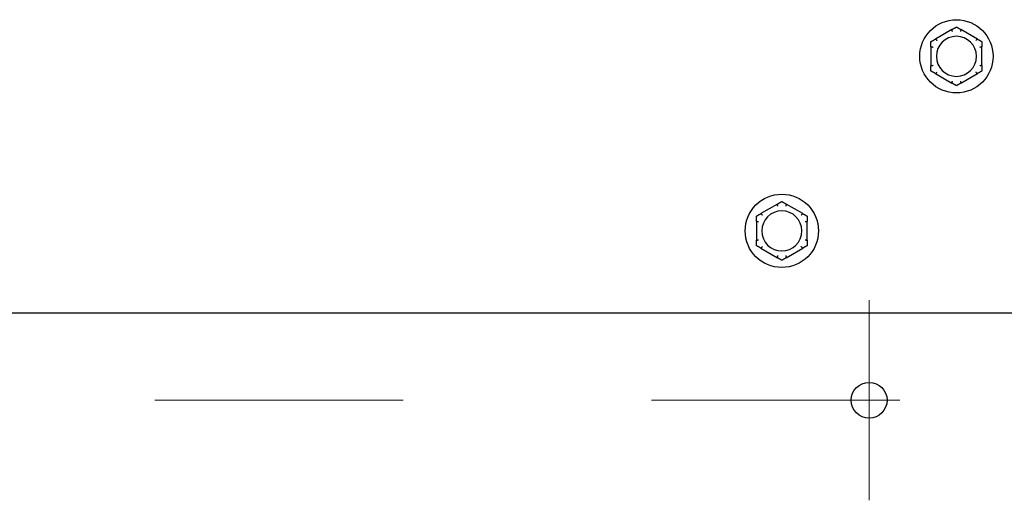
# Model space of a CAD drawing. Extents: x 0.2 to 14.4, y 1.5 to 9.9.
# Drawn here: x 6.2 to 6.6, y 8.4 to 8.6 of the extents above; entities that cross this region are included whole.
import ezdxf

# ---------------------------------------------------------------- set-up
doc = ezdxf.new("R2010")
doc.units = 0
doc.header["$LTSCALE"] = 0.375
doc.header["$MEASUREMENT"] = 0
doc.linetypes.add('CHAIN', pattern=[0.7087, 0.4724, -0.0591, 0.1181, -0.0591])
doc.layers.add('1', color=1, linetype='CONTINUOUS', lineweight=30)
doc.layers.add('Centerline(ANSI)', color=3, linetype='CHAIN', lineweight=18)

msp = doc.modelspace()

# ---------------------------------------------------------------- linework, layer by layer
at = {"layer": '1', "color": 7, "lineweight": 25}
for p, q in [((6.5295053, 8.6331206), (6.522831, 8.6292672)), ((6.5397604, 8.6292672), (6.5330861, 8.6331206)), ((6.5210406, 8.6261661), (6.5210406, 8.6184593)), ((6.5415508, 8.6184593), (6.5415508, 8.6261661)), ((6.522831, 8.6153582), (6.5295053, 8.6115048)), ((6.5330861, 8.6115048), (6.5397604, 8.6153582)), ((6.4592081, 8.5628233), (6.4525338, 8.5589699)), ((6.4694632, 8.5589699), (6.4627889, 8.5628233)), ((6.4507433, 8.5558688), (6.4507433, 8.548162)), ((6.4712536, 8.548162), (6.4712536, 8.5558688)), ((6.4525338, 8.5450609), (6.4592081, 8.5412075)), ((6.4627889, 8.5412075), (6.4694632, 8.5450609)), ((6.5643768, 8.5189344), (4.9806213, 8.5189344))]:
    msp.add_line(p, q, dxfattribs=at)
for centre in [(6.5312957, 8.6223127), (6.4609985, 8.5520154)]:
    msp.add_circle(centre, 0.0147542, dxfattribs=at)
at = {"layer": '1', "color": 7, "linetype": 'Continuous', "lineweight": 25}
msp.add_circle((6.4961471, 8.4838023), 0.0072117, dxfattribs=at)
at = {"layer": '1', "color": 7, "lineweight": 25}
for centre, start, end in [((6.5312957, 8.6223127), 0, 180), ((6.5312957, 8.6223127), 180, 0), ((6.4609985, 8.5520154), 0, 180), ((6.4609985, 8.5520154), 180, 0)]:
    msp.add_arc(centre, 0.0080718, start, end, dxfattribs=at)
for points, weights in [([(6.5295053, 8.6331206), (6.5303657, 8.6336173), (6.5312957, 8.6341543)], [1.0028725317, 1.00557888429, 1]), ([(6.5312957, 8.6341543), (6.5322257, 8.6336173), (6.5330861, 8.6331206)], [1, 1.00557888429, 1.0028725317]), ([(6.5210406, 8.6282335), (6.5219706, 8.6287704), (6.522831, 8.6292672)], [1, 1.00557888429, 1.0028725317]), ([(6.5210406, 8.6261661), (6.5210406, 8.6271596), (6.5210406, 8.6282335)], [1.0028725317, 1.00557888429, 1]), ([(6.5397604, 8.6292672), (6.5406208, 8.6287704), (6.5415508, 8.6282335)], [1.0028725317, 1.00557888429, 1]), ([(6.5415508, 8.6282335), (6.5415508, 8.6271596), (6.5415508, 8.6261661)], [1, 1.00557888429, 1.0028725317]), ([(6.5210406, 8.6163919), (6.5210406, 8.6174657), (6.5210406, 8.6184593)], [1, 1.00557888429, 1.0028725317]), ([(6.5415508, 8.6184593), (6.5415508, 8.6174657), (6.5415508, 8.6163919)], [1.0028725317, 1.00557888429, 1]), ([(6.522831, 8.6153582), (6.5219706, 8.6158549), (6.5210406, 8.6163919)], [1.0028725317, 1.00557888429, 1]), ([(6.5415508, 8.6163919), (6.5406208, 8.6158549), (6.5397604, 8.6153582)], [1, 1.00557888429, 1.0028725317]), ([(6.5312957, 8.6104711), (6.5303657, 8.611008), (6.5295053, 8.6115048)], [1, 1.00557888429, 1.0028725317]), ([(6.5330861, 8.6115048), (6.5322257, 8.611008), (6.5312957, 8.6104711)], [1.0028725317, 1.00557888429, 1]), ([(6.4592081, 8.5628233), (6.4600685, 8.5633201), (6.4609985, 8.563857)], [1.0028725317, 1.00557888429, 1]), ([(6.4609985, 8.563857), (6.4619285, 8.5633201), (6.4627889, 8.5628233)], [1, 1.00557888429, 1.0028725317]), ([(6.4507433, 8.5579362), (6.4516734, 8.5584732), (6.4525338, 8.5589699)], [1, 1.00557888429, 1.0028725317]), ([(6.4694632, 8.5589699), (6.4703236, 8.5584732), (6.4712536, 8.5579362)], [1.0028725317, 1.00557888429, 1]), ([(6.4507433, 8.5558688), (6.4507433, 8.5568623), (6.4507433, 8.5579362)], [1.0028725317, 1.00557888429, 1]), ([(6.4712536, 8.5579362), (6.4712536, 8.5568623), (6.4712536, 8.5558688)], [1, 1.00557888429, 1.0028725317]), ([(6.4507433, 8.5460946), (6.4507433, 8.5471685), (6.4507433, 8.548162)], [1, 1.00557888429, 1.0028725317]), ([(6.4712536, 8.548162), (6.4712536, 8.5471685), (6.4712536, 8.5460946)], [1.0028725317, 1.00557888429, 1]), ([(6.4525338, 8.5450609), (6.4516734, 8.5455577), (6.4507433, 8.5460946)], [1.0028725317, 1.00557888429, 1]), ([(6.4712536, 8.5460946), (6.4703236, 8.5455577), (6.4694632, 8.5450609)], [1, 1.00557888429, 1.0028725317]), ([(6.4609985, 8.5401738), (6.4600685, 8.5407108), (6.4592081, 8.5412075)], [1, 1.00557888429, 1.0028725317]), ([(6.4627889, 8.5412075), (6.4619285, 8.5407108), (6.4609985, 8.5401738)], [1.0028725317, 1.00557888429, 1])]:
    msp.add_rational_spline(points, weights, degree=2, dxfattribs=at)
for points, knots in [([(6.5294425, 8.6330518), (6.5294404, 8.6330575), (6.5294412, 8.6330637), (6.5294512, 8.6330826), (6.5294662, 8.6330957), (6.5294922, 8.6331128), (6.5294985, 8.6331167), (6.5295053, 8.6331206)], [0.0819754639, 0.0819754639, 0.0819754639, 0.0819754639, 0.0854504326, 0.0854504326, 0.0917027559, 0.0917027559, 0.09353053, 0.09353053, 0.09353053, 0.09353053]), ([(6.5297162, 8.6322874), (6.5297155, 8.6322895), (6.5297147, 8.6322917), (6.5296892, 8.6323638), (6.5296644, 8.6324334), (6.5296164, 8.632568), (6.5295934, 8.6326326), (6.5295403, 8.6327806), (6.5295126, 8.6328576), (6.5294683, 8.6329805), (6.529452, 8.6330254), (6.5294425, 8.6330518)], [-0.0420568392, -0.0420568392, -0.0420568392, -0.0420568392, -0.0417952346, -0.0417952346, -0.033251377, -0.033251377, -0.0247277039, -0.0247277039, -0.0122755302, -0.0122755302, 0, 0, 0, 0]), ([(6.5331489, 8.6330518), (6.5331394, 8.6330254), (6.5331231, 8.6329805), (6.5330788, 8.6328576), (6.5330511, 8.6327806), (6.532998, 8.6326326), (6.532975, 8.632568), (6.532927, 8.6324334), (6.5329023, 8.6323638), (6.5328767, 8.6322917), (6.532876, 8.6322895), (6.5328752, 8.6322874)], [-0.0418179816, -0.0418179816, -0.0418179816, -0.0418179816, -0.0295357704, -0.0295357704, -0.0170768197, -0.0170768197, -0.0085485075, -0.0085485075, 0, 0, 0.000261747, 0.000261747, 0.000261747, 0.000261747]), ([(6.5330861, 8.6331206), (6.5330994, 8.6331129), (6.5331112, 8.6331052), (6.5331319, 8.6330893), (6.5331404, 8.6330809), (6.5331499, 8.6330653), (6.5331513, 8.6330582), (6.5331489, 8.6330518)], [0.24488968205, 0.24488968205, 0.24488968205, 0.24488968205, 0.24782014226, 0.24782014226, 0.25107138273, 0.25107138273, 0.25409308308, 0.25409308308, 0.25409308308, 0.25409308308]), ([(6.5210688, 8.6260773), (6.5210628, 8.6260784), (6.5210578, 8.6260821), (6.5210464, 8.6261001), (6.5210426, 8.6261195), (6.5210408, 8.6261506), (6.5210406, 8.6261581), (6.5210406, 8.6261661)], [0.0819442312, 0.0819442312, 0.0819442312, 0.0819442312, 0.0854039828, 0.0854039828, 0.0916447346, 0.0916447346, 0.0935027329, 0.0935027329, 0.0935027329, 0.0935027329]), ([(6.5218676, 8.6259321), (6.5218654, 8.6259325), (6.5218631, 8.625933), (6.5217879, 8.6259469), (6.5217153, 8.6259603), (6.5215747, 8.6259861), (6.5215072, 8.6259983), (6.5213526, 8.6260264), (6.5212719, 8.6260409), (6.5211434, 8.626064), (6.5210963, 8.6260724), (6.5210688, 8.6260773)], [-0.0420568392, -0.0420568392, -0.0420568392, -0.0420568392, -0.0417952346, -0.0417952346, -0.033251377, -0.033251377, -0.0247277039, -0.0247277039, -0.0122755302, -0.0122755302, 0, 0, 0, 0]), ([(6.522831, 8.6292672), (6.5228443, 8.6292748), (6.5228568, 8.6292812), (6.522881, 8.6292911), (6.5228925, 8.6292943), (6.5229107, 8.6292947), (6.5229175, 8.6292924), (6.522922, 8.6292871)], [0.24488968205, 0.24488968205, 0.24488968205, 0.24488968205, 0.24782014226, 0.24782014226, 0.25107138273, 0.25107138273, 0.25409308308, 0.25409308308, 0.25409308308, 0.25409308308]), ([(6.522922, 8.6292871), (6.52294, 8.6292657), (6.5229708, 8.6292291), (6.523055, 8.6291294), (6.5231079, 8.6290668), (6.5232096, 8.6289469), (6.5232539, 8.6288946), (6.5233466, 8.6287857), (6.5233945, 8.6287295), (6.5234441, 8.6286713), (6.5234456, 8.6286696), (6.5234471, 8.6286679)], [-0.0418179816, -0.0418179816, -0.0418179816, -0.0418179816, -0.0295357704, -0.0295357704, -0.0170768197, -0.0170768197, -0.0085485075, -0.0085485075, 0, 0, 0.000261747, 0.000261747, 0.000261747, 0.000261747]), ([(6.5391443, 8.6286679), (6.5391458, 8.6286696), (6.5391473, 8.6286713), (6.539197, 8.6287295), (6.5392449, 8.6287857), (6.5393375, 8.6288946), (6.5393819, 8.6289469), (6.5394835, 8.6290668), (6.5395364, 8.6291294), (6.5396206, 8.6292291), (6.5396514, 8.6292657), (6.5396695, 8.6292871)], [-0.0420568392, -0.0420568392, -0.0420568392, -0.0420568392, -0.0417952346, -0.0417952346, -0.033251377, -0.033251377, -0.0247277039, -0.0247277039, -0.0122755302, -0.0122755302, 0, 0, 0, 0]), ([(6.5396695, 8.6292871), (6.5396734, 8.6292918), (6.5396792, 8.6292942), (6.5397005, 8.629295), (6.5397194, 8.6292886), (6.5397471, 8.6292746), (6.5397537, 8.6292711), (6.5397604, 8.6292672)], [0.0819754639, 0.0819754639, 0.0819754639, 0.0819754639, 0.0854504326, 0.0854504326, 0.0917027559, 0.0917027559, 0.09353053, 0.09353053, 0.09353053, 0.09353053]), ([(6.5415227, 8.6260773), (6.5414951, 8.6260724), (6.541448, 8.626064), (6.5413195, 8.6260409), (6.5412389, 8.6260264), (6.5410842, 8.6259983), (6.5410167, 8.6259861), (6.5408761, 8.6259603), (6.5408035, 8.6259469), (6.5407283, 8.625933), (6.540726, 8.6259325), (6.5407238, 8.6259321)], [-0.0418179816, -0.0418179816, -0.0418179816, -0.0418179816, -0.0295357704, -0.0295357704, -0.0170768197, -0.0170768197, -0.0085485075, -0.0085485075, 0, 0, 0.000261747, 0.000261747, 0.000261747, 0.000261747]), ([(6.5415508, 8.6261661), (6.5415508, 8.626152), (6.5415502, 8.6261391), (6.5415471, 8.6261131), (6.5415442, 8.6261007), (6.5415353, 8.6260836), (6.5415297, 8.6260785), (6.5415227, 8.6260773)], [0.24621095429, 0.24621095429, 0.24621095429, 0.24621095429, 0.24888764941, 0.24888764941, 0.25226991938, 0.25226991938, 0.25540781345, 0.25540781345, 0.25540781345, 0.25540781345]), ([(6.5210406, 8.6184593), (6.5210406, 8.6184733), (6.5210412, 8.6184863), (6.5210443, 8.6185123), (6.5210473, 8.6185246), (6.5210561, 8.6185417), (6.5210617, 8.6185468), (6.5210688, 8.618548)], [0.24621095429, 0.24621095429, 0.24621095429, 0.24621095429, 0.24888764941, 0.24888764941, 0.25226991938, 0.25226991938, 0.25540781345, 0.25540781345, 0.25540781345, 0.25540781345]), ([(6.5210688, 8.618548), (6.5210963, 8.6185529), (6.5211434, 8.6185613), (6.5212719, 8.6185844), (6.5213526, 8.6185989), (6.5215072, 8.618627), (6.5215747, 8.6186393), (6.5217153, 8.618665), (6.5217879, 8.6186784), (6.5218631, 8.6186923), (6.5218654, 8.6186928), (6.5218676, 8.6186932)], [-0.0418179816, -0.0418179816, -0.0418179816, -0.0418179816, -0.0295357704, -0.0295357704, -0.0170768197, -0.0170768197, -0.0085485075, -0.0085485075, 0, 0, 0.000261747, 0.000261747, 0.000261747, 0.000261747]), ([(6.5407238, 8.6186932), (6.540726, 8.6186928), (6.5407283, 8.6186923), (6.5408035, 8.6186784), (6.5408761, 8.618665), (6.5410167, 8.6186393), (6.5410842, 8.618627), (6.5412389, 8.6185989), (6.5413195, 8.6185844), (6.541448, 8.6185613), (6.5414951, 8.6185529), (6.5415227, 8.618548)], [-0.0420568392, -0.0420568392, -0.0420568392, -0.0420568392, -0.0417952346, -0.0417952346, -0.033251377, -0.033251377, -0.0247277039, -0.0247277039, -0.0122755302, -0.0122755302, 0, 0, 0, 0]), ([(6.5415227, 8.618548), (6.5415286, 8.6185469), (6.5415336, 8.6185432), (6.541545, 8.6185252), (6.5415488, 8.6185058), (6.5415506, 8.6184747), (6.5415508, 8.6184672), (6.5415508, 8.6184593)], [0.0819442312, 0.0819442312, 0.0819442312, 0.0819442312, 0.0854039828, 0.0854039828, 0.0916447346, 0.0916447346, 0.0935027329, 0.0935027329, 0.0935027329, 0.0935027329]), ([(6.522922, 8.6153382), (6.522918, 8.6153335), (6.5229122, 8.6153311), (6.5228909, 8.6153303), (6.5228721, 8.6153367), (6.5228443, 8.6153507), (6.5228378, 8.6153543), (6.522831, 8.6153582)], [0.0819754639, 0.0819754639, 0.0819754639, 0.0819754639, 0.0854504326, 0.0854504326, 0.0917027559, 0.0917027559, 0.09353053, 0.09353053, 0.09353053, 0.09353053]), ([(6.5234471, 8.6159574), (6.5234456, 8.6159557), (6.5234441, 8.615954), (6.5233945, 8.6158958), (6.5233466, 8.6158396), (6.5232539, 8.6157307), (6.5232096, 8.6156784), (6.5231079, 8.6155585), (6.523055, 8.6154959), (6.5229708, 8.6153962), (6.52294, 8.6153596), (6.522922, 8.6153382)], [-0.0420568392, -0.0420568392, -0.0420568392, -0.0420568392, -0.0417952346, -0.0417952346, -0.033251377, -0.033251377, -0.0247277039, -0.0247277039, -0.0122755302, -0.0122755302, 0, 0, 0, 0]), ([(6.5396695, 8.6153382), (6.5396514, 8.6153596), (6.5396206, 8.6153962), (6.5395364, 8.6154959), (6.5394835, 8.6155585), (6.5393819, 8.6156784), (6.5393375, 8.6157307), (6.5392449, 8.6158396), (6.539197, 8.6158958), (6.5391473, 8.615954), (6.5391458, 8.6159557), (6.5391443, 8.6159574)], [-0.0418179816, -0.0418179816, -0.0418179816, -0.0418179816, -0.0295357704, -0.0295357704, -0.0170768197, -0.0170768197, -0.0085485075, -0.0085485075, 0, 0, 0.000261747, 0.000261747, 0.000261747, 0.000261747]), ([(6.5397604, 8.6153582), (6.5397472, 8.6153505), (6.5397346, 8.6153441), (6.5397104, 8.6153342), (6.5396989, 8.615331), (6.5396807, 8.6153306), (6.5396739, 8.6153329), (6.5396695, 8.6153382)], [0.24488968205, 0.24488968205, 0.24488968205, 0.24488968205, 0.24782014226, 0.24782014226, 0.25107138273, 0.25107138273, 0.25409308308, 0.25409308308, 0.25409308308, 0.25409308308]), ([(6.5295053, 8.6115048), (6.529492, 8.6115124), (6.5294802, 8.6115201), (6.5294595, 8.6115361), (6.529451, 8.6115444), (6.5294415, 8.61156), (6.5294402, 8.6115671), (6.5294425, 8.6115735)], [0.24488968205, 0.24488968205, 0.24488968205, 0.24488968205, 0.24782014226, 0.24782014226, 0.25107138273, 0.25107138273, 0.25409308308, 0.25409308308, 0.25409308308, 0.25409308308]), ([(6.5294425, 8.6115735), (6.529452, 8.6115999), (6.5294683, 8.6116448), (6.5295126, 8.6117677), (6.5295403, 8.6118448), (6.5295934, 8.6119927), (6.5296164, 8.6120573), (6.5296644, 8.612192), (6.5296892, 8.6122615), (6.5297147, 8.6123337), (6.5297155, 8.6123358), (6.5297162, 8.6123379)], [-0.0418179816, -0.0418179816, -0.0418179816, -0.0418179816, -0.0295357704, -0.0295357704, -0.0170768197, -0.0170768197, -0.0085485075, -0.0085485075, 0, 0, 0.000261747, 0.000261747, 0.000261747, 0.000261747]), ([(6.5328752, 8.6123379), (6.532876, 8.6123358), (6.5328767, 8.6123337), (6.5329023, 8.6122615), (6.532927, 8.612192), (6.532975, 8.6120573), (6.532998, 8.6119927), (6.5330511, 8.6118448), (6.5330788, 8.6117677), (6.5331231, 8.6116448), (6.5331394, 8.6115999), (6.5331489, 8.6115735)], [-0.0420568392, -0.0420568392, -0.0420568392, -0.0420568392, -0.0417952346, -0.0417952346, -0.033251377, -0.033251377, -0.0247277039, -0.0247277039, -0.0122755302, -0.0122755302, 0, 0, 0, 0]), ([(6.5331489, 8.6115735), (6.533151, 8.6115678), (6.5331502, 8.6115616), (6.5331402, 8.6115427), (6.5331252, 8.6115296), (6.5330992, 8.6115125), (6.5330929, 8.6115087), (6.5330861, 8.6115048)], [0.0819754639, 0.0819754639, 0.0819754639, 0.0819754639, 0.0854504326, 0.0854504326, 0.0917027559, 0.0917027559, 0.09353053, 0.09353053, 0.09353053, 0.09353053]), ([(6.4591453, 8.5627545), (6.4591432, 8.5627603), (6.459144, 8.5627665), (6.4591539, 8.5627854), (6.459169, 8.5627985), (6.4591949, 8.5628155), (6.4592013, 8.5628194), (6.4592081, 8.5628233)], [0.0819754639, 0.0819754639, 0.0819754639, 0.0819754639, 0.0854504326, 0.0854504326, 0.0917027559, 0.0917027559, 0.09353053, 0.09353053, 0.09353053, 0.09353053]), ([(6.459419, 8.5619901), (6.4594182, 8.5619923), (6.4594175, 8.5619944), (6.4593919, 8.5620665), (6.4593672, 8.5621361), (6.4593192, 8.5622708), (6.4592961, 8.5623353), (6.4592431, 8.5624833), (6.4592154, 8.5625604), (6.4591711, 8.5626832), (6.4591548, 8.5627282), (6.4591453, 8.5627545)], [-0.0420568392, -0.0420568392, -0.0420568392, -0.0420568392, -0.0417952346, -0.0417952346, -0.033251377, -0.033251377, -0.0247277039, -0.0247277039, -0.0122755302, -0.0122755302, 0, 0, 0, 0]), ([(6.4628517, 8.5627545), (6.4628421, 8.5627282), (6.4628259, 8.5626832), (6.4627816, 8.5625604), (6.4627538, 8.5624833), (6.4627008, 8.5623353), (6.4626777, 8.5622708), (6.4626297, 8.5621361), (6.462605, 8.5620665), (6.4625795, 8.5619944), (6.4625787, 8.5619923), (6.462578, 8.5619901)], [-0.0418179816, -0.0418179816, -0.0418179816, -0.0418179816, -0.0295357704, -0.0295357704, -0.0170768197, -0.0170768197, -0.0085485075, -0.0085485075, 0, 0, 0.000261747, 0.000261747, 0.000261747, 0.000261747]), ([(6.4627889, 8.5628233), (6.4628021, 8.5628157), (6.462814, 8.562808), (6.4628347, 8.562792), (6.4628432, 8.5627836), (6.4628527, 8.5627681), (6.462854, 8.562761), (6.4628517, 8.5627545)], [0.24488968205, 0.24488968205, 0.24488968205, 0.24488968205, 0.24782014226, 0.24782014226, 0.25107138273, 0.25107138273, 0.25409308308, 0.25409308308, 0.25409308308, 0.25409308308]), ([(6.4525338, 8.5589699), (6.452547, 8.5589776), (6.4525596, 8.558984), (6.4525838, 8.5589939), (6.4525953, 8.5589971), (6.4526135, 8.5589975), (6.4526203, 8.5589952), (6.4526247, 8.5589899)], [0.24488968205, 0.24488968205, 0.24488968205, 0.24488968205, 0.24782014226, 0.24782014226, 0.25107138273, 0.25107138273, 0.25409308308, 0.25409308308, 0.25409308308, 0.25409308308]), ([(6.4526247, 8.5589899), (6.4526428, 8.5589685), (6.4526736, 8.5589319), (6.4527578, 8.5588321), (6.4528107, 8.5587696), (6.4529123, 8.5586496), (6.4529567, 8.5585974), (6.4530493, 8.5584885), (6.4530972, 8.5584323), (6.4531469, 8.5583741), (6.4531484, 8.5583724), (6.4531499, 8.5583706)], [-0.0418179816, -0.0418179816, -0.0418179816, -0.0418179816, -0.0295357704, -0.0295357704, -0.0170768197, -0.0170768197, -0.0085485075, -0.0085485075, 0, 0, 0.000261747, 0.000261747, 0.000261747, 0.000261747]), ([(6.4688471, 8.5583706), (6.4688486, 8.5583724), (6.46885, 8.5583741), (6.4688997, 8.5584323), (6.4689476, 8.5584885), (6.4690402, 8.5585974), (6.4690846, 8.5586496), (6.4691863, 8.5587696), (6.4692391, 8.5588321), (6.4693234, 8.5589319), (6.4693542, 8.5589685), (6.4693722, 8.5589899)], [-0.0420568392, -0.0420568392, -0.0420568392, -0.0420568392, -0.0417952346, -0.0417952346, -0.033251377, -0.033251377, -0.0247277039, -0.0247277039, -0.0122755302, -0.0122755302, 0, 0, 0, 0]), ([(6.4693722, 8.5589899), (6.4693761, 8.5589945), (6.469382, 8.558997), (6.4694033, 8.5589978), (6.4694221, 8.5589914), (6.4694499, 8.5589774), (6.4694564, 8.5589738), (6.4694632, 8.5589699)], [0.0819754639, 0.0819754639, 0.0819754639, 0.0819754639, 0.0854504326, 0.0854504326, 0.0917027559, 0.0917027559, 0.09353053, 0.09353053, 0.09353053, 0.09353053]), ([(6.4507715, 8.5557801), (6.4507656, 8.5557811), (6.4507606, 8.5557849), (6.4507492, 8.5558028), (6.4507453, 8.5558223), (6.4507435, 8.5558533), (6.4507433, 8.5558609), (6.4507433, 8.5558688)], [0.0819442312, 0.0819442312, 0.0819442312, 0.0819442312, 0.0854039828, 0.0854039828, 0.0916447346, 0.0916447346, 0.0935027329, 0.0935027329, 0.0935027329, 0.0935027329]), ([(6.4515704, 8.5556349), (6.4515681, 8.5556353), (6.4515659, 8.5556357), (6.4514907, 8.5556497), (6.4514181, 8.555663), (6.4512774, 8.5556888), (6.45121, 8.5557011), (6.4510553, 8.5557292), (6.4509747, 8.5557437), (6.4508462, 8.5557667), (6.4507991, 8.5557751), (6.4507715, 8.5557801)], [-0.0420568392, -0.0420568392, -0.0420568392, -0.0420568392, -0.0417952346, -0.0417952346, -0.033251377, -0.033251377, -0.0247277039, -0.0247277039, -0.0122755302, -0.0122755302, 0, 0, 0, 0]), ([(6.4712254, 8.5557801), (6.4711979, 8.5557751), (6.4711508, 8.5557667), (6.4710223, 8.5557437), (6.4709416, 8.5557292), (6.4707869, 8.5557011), (6.4707195, 8.5556888), (6.4705789, 8.555663), (6.4705063, 8.5556497), (6.470431, 8.5556357), (6.4704288, 8.5556353), (6.4704266, 8.5556349)], [-0.0418179816, -0.0418179816, -0.0418179816, -0.0418179816, -0.0295357704, -0.0295357704, -0.0170768197, -0.0170768197, -0.0085485075, -0.0085485075, 0, 0, 0.000261747, 0.000261747, 0.000261747, 0.000261747]), ([(6.4712536, 8.5558688), (6.4712536, 8.5558548), (6.471253, 8.5558418), (6.4712499, 8.5558158), (6.4712469, 8.5558035), (6.471238, 8.5557863), (6.4712325, 8.5557813), (6.4712254, 8.5557801)], [0.24621095429, 0.24621095429, 0.24621095429, 0.24621095429, 0.24888764941, 0.24888764941, 0.25226991938, 0.25226991938, 0.25540781345, 0.25540781345, 0.25540781345, 0.25540781345]), ([(6.4507433, 8.548162), (6.4507433, 8.548176), (6.450744, 8.548189), (6.4507471, 8.548215), (6.45075, 8.5482274), (6.4507589, 8.5482445), (6.4507645, 8.5482495), (6.4507715, 8.5482508)], [0.24621095429, 0.24621095429, 0.24621095429, 0.24621095429, 0.24888764941, 0.24888764941, 0.25226991938, 0.25226991938, 0.25540781345, 0.25540781345, 0.25540781345, 0.25540781345]), ([(6.4507715, 8.5482508), (6.4507991, 8.5482557), (6.4508462, 8.5482641), (6.4509747, 8.5482871), (6.4510553, 8.5483017), (6.45121, 8.5483297), (6.4512774, 8.548342), (6.4514181, 8.5483678), (6.4514907, 8.5483812), (6.4515659, 8.5483951), (6.4515681, 8.5483955), (6.4515704, 8.5483959)], [-0.0418179816, -0.0418179816, -0.0418179816, -0.0418179816, -0.0295357704, -0.0295357704, -0.0170768197, -0.0170768197, -0.0085485075, -0.0085485075, 0, 0, 0.000261747, 0.000261747, 0.000261747, 0.000261747]), ([(6.4704266, 8.5483959), (6.4704288, 8.5483955), (6.470431, 8.5483951), (6.4705063, 8.5483812), (6.4705789, 8.5483678), (6.4707195, 8.548342), (6.4707869, 8.5483297), (6.4709416, 8.5483017), (6.4710223, 8.5482871), (6.4711508, 8.5482641), (6.4711979, 8.5482557), (6.4712254, 8.5482508)], [-0.0420568392, -0.0420568392, -0.0420568392, -0.0420568392, -0.0417952346, -0.0417952346, -0.033251377, -0.033251377, -0.0247277039, -0.0247277039, -0.0122755302, -0.0122755302, 0, 0, 0, 0]), ([(6.4712254, 8.5482508), (6.4712314, 8.5482497), (6.4712364, 8.5482459), (6.4712477, 8.548228), (6.4712516, 8.5482085), (6.4712534, 8.5481775), (6.4712536, 8.5481699), (6.4712536, 8.548162)], [0.0819442312, 0.0819442312, 0.0819442312, 0.0819442312, 0.0854039828, 0.0854039828, 0.0916447346, 0.0916447346, 0.0935027329, 0.0935027329, 0.0935027329, 0.0935027329]), ([(6.4526247, 8.5450409), (6.4526208, 8.5450363), (6.452615, 8.5450338), (6.4525937, 8.545033), (6.4525748, 8.5450395), (6.4525471, 8.5450535), (6.4525405, 8.545057), (6.4525338, 8.5450609)], [0.0819754639, 0.0819754639, 0.0819754639, 0.0819754639, 0.0854504326, 0.0854504326, 0.0917027559, 0.0917027559, 0.09353053, 0.09353053, 0.09353053, 0.09353053]), ([(6.4531499, 8.5456602), (6.4531484, 8.5456584), (6.4531469, 8.5456567), (6.4530972, 8.5455986), (6.4530493, 8.5455423), (6.4529567, 8.5454334), (6.4529123, 8.5453812), (6.4528107, 8.5452613), (6.4527578, 8.5451987), (6.4526736, 8.5450989), (6.4526428, 8.5450623), (6.4526247, 8.5450409)], [-0.0420568392, -0.0420568392, -0.0420568392, -0.0420568392, -0.0417952346, -0.0417952346, -0.033251377, -0.033251377, -0.0247277039, -0.0247277039, -0.0122755302, -0.0122755302, 0, 0, 0, 0]), ([(6.4693722, 8.5450409), (6.4693542, 8.5450623), (6.4693234, 8.5450989), (6.4692391, 8.5451987), (6.4691863, 8.5452613), (6.4690846, 8.5453812), (6.4690402, 8.5454334), (6.4689476, 8.5455423), (6.4688997, 8.5455986), (6.46885, 8.5456567), (6.4688486, 8.5456584), (6.4688471, 8.5456602)], [-0.0418179816, -0.0418179816, -0.0418179816, -0.0418179816, -0.0295357704, -0.0295357704, -0.0170768197, -0.0170768197, -0.0085485075, -0.0085485075, 0, 0, 0.000261747, 0.000261747, 0.000261747, 0.000261747]), ([(6.4694632, 8.5450609), (6.4694499, 8.5450533), (6.4694373, 8.5450468), (6.4694132, 8.5450369), (6.4694017, 8.5450338), (6.4693834, 8.5450333), (6.4693767, 8.5450357), (6.4693722, 8.5450409)], [0.24488968205, 0.24488968205, 0.24488968205, 0.24488968205, 0.24782014226, 0.24782014226, 0.25107138273, 0.25107138273, 0.25409308308, 0.25409308308, 0.25409308308, 0.25409308308]), ([(6.4592081, 8.5412075), (6.4591948, 8.5412152), (6.4591829, 8.5412228), (6.4591623, 8.5412388), (6.4591538, 8.5412472), (6.4591443, 8.5412628), (6.4591429, 8.5412698), (6.4591453, 8.5412763)], [0.24488968205, 0.24488968205, 0.24488968205, 0.24488968205, 0.24782014226, 0.24782014226, 0.25107138273, 0.25107138273, 0.25409308308, 0.25409308308, 0.25409308308, 0.25409308308]), ([(6.4591453, 8.5412763), (6.4591548, 8.5413026), (6.4591711, 8.5413476), (6.4592154, 8.5414704), (6.4592431, 8.5415475), (6.4592961, 8.5416955), (6.4593192, 8.54176), (6.4593672, 8.5418947), (6.4593919, 8.5419643), (6.4594175, 8.5420364), (6.4594182, 8.5420386), (6.459419, 8.5420407)], [-0.0418179816, -0.0418179816, -0.0418179816, -0.0418179816, -0.0295357704, -0.0295357704, -0.0170768197, -0.0170768197, -0.0085485075, -0.0085485075, 0, 0, 0.000261747, 0.000261747, 0.000261747, 0.000261747]), ([(6.462578, 8.5420407), (6.4625787, 8.5420386), (6.4625795, 8.5420364), (6.462605, 8.5419643), (6.4626297, 8.5418947), (6.4626777, 8.54176), (6.4627008, 8.5416955), (6.4627538, 8.5415475), (6.4627816, 8.5414704), (6.4628259, 8.5413476), (6.4628421, 8.5413026), (6.4628517, 8.5412763)], [-0.0420568392, -0.0420568392, -0.0420568392, -0.0420568392, -0.0417952346, -0.0417952346, -0.033251377, -0.033251377, -0.0247277039, -0.0247277039, -0.0122755302, -0.0122755302, 0, 0, 0, 0]), ([(6.4628517, 8.5412763), (6.4628537, 8.5412706), (6.4628529, 8.5412643), (6.462843, 8.5412454), (6.462828, 8.5412323), (6.462802, 8.5412153), (6.4627956, 8.5412114), (6.4627889, 8.5412075)], [0.0819754639, 0.0819754639, 0.0819754639, 0.0819754639, 0.0854504326, 0.0854504326, 0.0917027559, 0.0917027559, 0.09353053, 0.09353053, 0.09353053, 0.09353053])]:
    msp.add_open_spline(points, degree=3, knots=knots, dxfattribs=at)
at = {"layer": 'Centerline(ANSI)', "color": 7, "ltscale": 0.396853}
for p, q in [((6.4961471, 8.524095), (6.4961471, 8.4435096)), ((5.0085582, 8.4838023), (6.5364398, 8.4838023))]:
    msp.add_line(p, q, dxfattribs=at)

doc.saveas('drawing.dxf')
